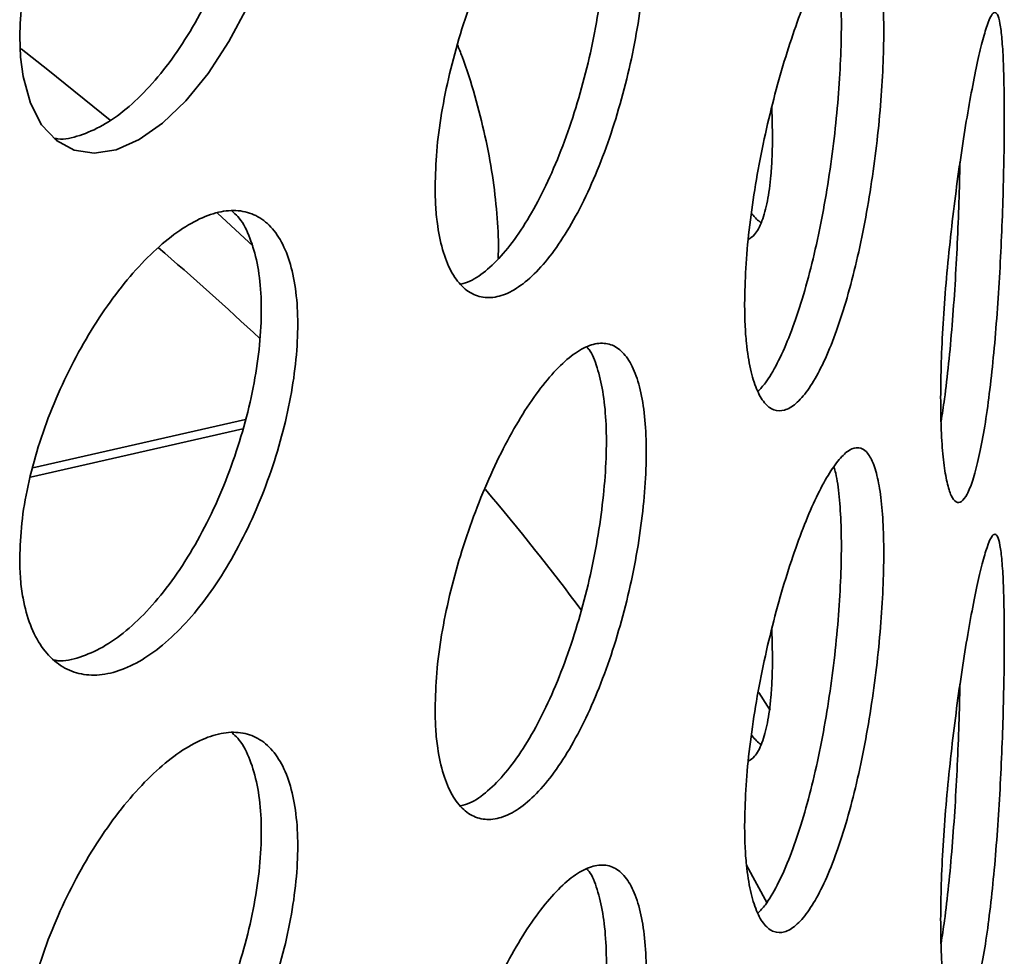
# Model space of a CAD drawing. Units: inches. Extents: x 0.1 to 8.4, y 0.1 to 10.9.
# Drawn here: x 7.8 to 7.9, y 8.2 to 8.3 of the extents above; entities that cross this region are included whole.
import ezdxf

# ---------------------------------------------------------------- set-up
doc = ezdxf.new("R2010")
doc.units = ezdxf.units.IN
doc.header["$MEASUREMENT"] = 0

msp = doc.modelspace()

# ---------------------------------------------------------------- linework, layer by layer
at = {"color": 7, "linetype": 'Continuous', "lineweight": 35}
for p, q in [((7.911731960337942, 8.269102016358339), (7.911621770804126, 8.27299877529502)), ((7.841301645002522, 8.25417855358259), (7.836463157755289, 8.258630170581752)), ((7.840266425135217, 8.230636624237347), (7.811442908602564, 8.224107290284403)), ((7.911731960337942, 8.198335175991236), (7.911621770804126, 8.202231895008607)), ((7.910996758483688, 8.165040953503231), (7.908221278578982, 8.170190017173999))]:
    msp.add_line(p, q, dxfattribs=at)
at = {"color": 8, "linetype": 'Continuous', "lineweight": 35}
msp.add_line((7.839942303701787, 8.229380002347014), (7.811109894225581, 8.222848657785542), dxfattribs=at)
at = {"color": 7, "linetype": 'Continuous', "lineweight": 35, "flags": 128}
for points in [[(7.840589760117855, 8.286697927813533), (7.838041279295126, 8.281901972776126), (7.835217929600003, 8.277574918428046), (7.832190387895824, 8.273852129372253), (7.82904153399665, 8.270829748868243), (7.825861420839138, 8.268607143123102), (7.822739029712713, 8.267231165939098), (7.819768786566118, 8.266750976123037), (7.817039629477196, 8.267164502795382), (7.814639144001276, 8.268470611091345), (7.812643071399096, 8.270616420165492), (7.81112306511574, 8.273550601522999), (7.810124091123321, 8.277175683019593), (7.809781345498097, 8.27977944742226), (7.809666117493833, 8.28258887798947), (7.809666117493833, 8.28258887798947)], [(7.821919504777564, 8.271243191846908), (7.813483999030757, 8.278087752297786), (7.809847714166721, 8.280941925853607)]]:
    msp.add_lwpolyline(points, dxfattribs=at)
at = {"color": 8, "linetype": 'Continuous', "lineweight": 35, "flags": 128}
msp.add_lwpolyline([(7.909875850049498, 8.193635279120254), (7.911068869971544, 8.191766181510458), (7.911397381701694, 8.191246257103534)], dxfattribs=at)
at = {"color": 8, "linetype": 'Continuous', "lineweight": 35}
msp.add_arc((7.544205092081823, 7.922768050107965), 0.436447525775584, 46.93864519366701, 49.35912364338082, dxfattribs=at)
at = {"color": 7, "linetype": 'Continuous', "lineweight": 35}
msp.add_arc((7.611067121860905, 7.999805054682103), 0.3428008005490603, 36.7042998745988, 40.22277442919737, dxfattribs=at)
for points, knots in [([(7.83970387083524, 8.328134481945192), (7.840061678955188, 8.32758304837557), (7.840946143398127, 8.326219961967569), (7.841830976535006, 8.323153727043536), (7.842409790911827, 8.319187639836041), (7.842467092841359, 8.314633136086984), (7.842042482975695, 8.309679567903743), (7.841121003238447, 8.304442275337939), (7.839742930153152, 8.299082085257803), (7.837920190124144, 8.293749905821993), (7.835710388100646, 8.288594921248093), (7.833150988545265, 8.28377918643253), (7.830318621029577, 8.279427834257184), (7.827275755791116, 8.275689434231253), (7.824115770163279, 8.272652738936529), (7.820913387342788, 8.270407397780096), (7.817794152199907, 8.269083430175378), (7.815575729440156, 8.268564563236023), (7.814512553316147, 8.268749720903404), (7.814353770393327, 8.268777373777604)], [0, 0, 0, 0, 0.04288342799462887, 0.1060033720259831, 0.1691226293662305, 0.2321711049607847, 0.295219925416404, 0.3582351618803958, 0.4212512627877563, 0.4843231206459716, 0.5473951315353045, 0.610525257999484, 0.673654924852087, 0.7367536548613617, 0.7998523351107569, 0.8628797850609156, 0.9259074802197168, 0.9889344516075417, 1, 1, 1, 1]), ([(7.809666117493833, 8.28258887798947), (7.809722827835361, 8.28416071162469), (7.809836248722128, 8.287304384541361), (7.81071820340345, 8.292433938804072), (7.812107869863301, 8.297689835308722), (7.81398544380555, 8.30297402051192), (7.816311039975576, 8.30809241547478), (7.818439240241832, 8.312110988017183), (7.819850469777766, 8.314203536529506), (7.820277698008336, 8.314837023694805)], [0, 0, 0, 0, 0.1553768213514721, 0.3107542008370163, 0.4661242783503928, 0.6214968687515883, 0.7769915873208828, 0.9324876023882548, 1, 1, 1, 1]), ([(7.865987756277135, 8.262236449959383), (7.866032138292464, 8.263812906918801), (7.866120902475107, 8.266965826236131), (7.866810728672853, 8.272166378368269), (7.867895233862109, 8.277536207178898), (7.869360051554332, 8.282966567629547), (7.871158004934014, 8.288293557791446), (7.873218536398696, 8.29338061457884), (7.875480895177394, 8.298070911518), (7.877865903491948, 8.302251156399215), (7.880301245992136, 8.305779865967661), (7.882714970608728, 8.308585437650567), (7.885035920101111, 8.310557992049485), (7.887209438113512, 8.31167614679228), (7.889173395634508, 8.311870508540268), (7.890892491404006, 8.31116931190186), (7.892317032332619, 8.309551443511683), (7.893429107654019, 8.307094536863987), (7.894193314305256, 8.303831837389314), (7.894608174886447, 8.299886311901886), (7.894652842795895, 8.295342835944568), (7.894340572871607, 8.290354020628289), (7.89366388609784, 8.28504465934475), (7.892648916433965, 8.279575798435445), (7.891302009223137, 8.274099947923599), (7.889662326135413, 8.268770457010286), (7.887754066793449, 8.263752262294938), (7.885631443018599, 8.259175969115155), (7.883338738664095, 8.255196600567578), (7.8809436209738, 8.251903086782383), (7.878507980034592, 8.249419081355091), (7.87610459242714, 8.247779069274195), (7.873807722113999, 8.24706354709873), (7.871684886776293, 8.2472522961737), (7.869814578054406, 8.248376207115758), (7.868249911027458, 8.250365612075594), (7.867058550606243, 8.253193435415726), (7.866371705015019, 8.256320709301665), (7.866040430465634, 8.259390693707179), (7.866005314196366, 8.26128787230016), (7.865987756277135, 8.262236449959383)], [0, 0, 0, 0, 0.02682308138015492, 0.05364625461459816, 0.08046817866397463, 0.1072905435649357, 0.1341339538880864, 0.1609776337991695, 0.1878352791774575, 0.2146930112511886, 0.2415276692980008, 0.2683622161618118, 0.2951723558278727, 0.3219826832455617, 0.3488051889601195, 0.3756279183169049, 0.402480379052171, 0.4293327735554411, 0.4561861011083977, 0.4830393080619718, 0.5098625290071824, 0.5366864625869526, 0.563496246772582, 0.590306075104321, 0.6171397286674083, 0.6439728764604499, 0.6708305965382005, 0.6976878521807367, 0.7245326612978022, 0.7513771185632823, 0.7781918664732244, 0.8050068583708152, 0.8318214561356798, 0.8586359888520267, 0.8854803056824635, 0.9123245345855627, 0.9391825110460817, 0.9660397626561518, 0.9830200896396876, 1, 1, 1, 1]), ([(7.886574523055036, 8.31121530065452), (7.886670055523464, 8.311113269247484), (7.887246826126434, 8.31049726175676), (7.888003148780269, 8.308532530022145), (7.888787845727894, 8.305330269230417), (7.889196606418779, 8.301368864764504), (7.889242802380732, 8.29682979084542), (7.888930524704881, 8.291839866986647), (7.888254724782786, 8.286530782722247), (7.887240755043677, 8.28106172756065), (7.885895088607159, 8.275585661887455), (7.884256740007401, 8.270255746124482), (7.882349530758377, 8.265237345942078), (7.880227789864534, 8.260660011933565), (7.877936006646551, 8.256682848010486), (7.87553964639353, 8.253379758324243), (7.873109234187187, 8.250930680011182), (7.871052107017633, 8.249428175008735), (7.869883517274271, 8.24912997467264), (7.869470929543064, 8.249024690674716)], [0, 0, 0, 0, 0.01261705474632044, 0.07617458643676442, 0.139735110186094, 0.2032950287738541, 0.2667836107961565, 0.3302725289732703, 0.393727642164886, 0.4571834979416885, 0.5206957215994121, 0.5842081381886458, 0.64777875121718, 0.7113488384123748, 0.7748882956990719, 0.8384275074588007, 0.901894886629843, 0.9653625522771118, 0.9999999999999999, 0.9999999999999999, 0.9999999999999999, 0.9999999999999999]), ([(7.907954559410932, 8.246349618395202), (7.907985554508472, 8.247929494133487), (7.908047544843179, 8.251089252727093), (7.908528013371177, 8.256342996904417), (7.909281366687259, 8.261796329943794), (7.910294558039737, 8.267339266478801), (7.911531207584619, 8.272804123168541), (7.912938812109692, 8.278048748512742), (7.914471502476458, 8.282911568705313), (7.916072858761884, 8.28727282573353), (7.91769107357412, 8.290985707529552), (7.919278121762616, 8.293973064996843), (7.920786455069929, 8.296119522085545), (7.922183438183656, 8.297400113143878), (7.923431089301292, 8.29774014503952), (7.924512098161882, 8.29716637455662), (7.925398954504249, 8.295653413282668), (7.926085855891226, 8.293278224786969), (7.926555056010795, 8.29007158335964), (7.926808541951482, 8.286156384939012), (7.926835940679783, 8.281616241251276), (7.926644984233898, 8.276604532061498), (7.92623029666474, 8.271245589420305), (7.9256045330893, 8.265702203292275), (7.924767711852999, 8.260127152922534), (7.923739845646136, 8.25467643426387), (7.922530582909769, 8.249516587908001), (7.921171058539299, 8.244782088140045), (7.919684963459489, 8.240631031964583), (7.918115395113576, 8.237157398345893), (7.916500921831451, 8.23448937745216), (7.914891936589106, 8.23266707578773), (7.913339104076153, 8.231776597754147), (7.911892229081752, 8.231803329408226), (7.910607882217978, 8.232783749947343), (7.909527172962358, 8.234653112904692), (7.908700469134899, 8.237389123936515), (7.908222194313196, 8.240463502598317), (7.907991347174808, 8.24350789596508), (7.907966821894098, 8.245402385680002), (7.907954559410932, 8.246349618395202)], [0, 0, 0, 0, 0.02682307530585877, 0.05364627144451444, 0.0804681951080517, 0.107290506581641, 0.1341338951072304, 0.1609776565640823, 0.1878354943246373, 0.2146931899682011, 0.2415276160984131, 0.2683622859714306, 0.2951723284989798, 0.3219825270044678, 0.3488052126436029, 0.3756277138772707, 0.4024805772702229, 0.4293329257651364, 0.45618627075299, 0.4830394589531338, 0.509862680772884, 0.5366866273968894, 0.5634964008261462, 0.5903062573925998, 0.6171394760743789, 0.6439730336527557, 0.6708306938562157, 0.6976880615359318, 0.7245326963973429, 0.7513772328204472, 0.7781919917894667, 0.8050069873551956, 0.8318215934465547, 0.8586364010393556, 0.8854803424414173, 0.9123249397207194, 0.9391825139733669, 0.9660397549023593, 0.9830200951109405, 1, 1, 1, 1]), ([(7.920060180369235, 8.29496653680066), (7.920144601490508, 8.294695329376946), (7.920464906430531, 8.293666332411771), (7.920800520058809, 8.291015272087948), (7.921064574456002, 8.287144884379927), (7.921089091924273, 8.282592855948495), (7.920899317208975, 8.277584441279968), (7.920485166314498, 8.272224678278485), (7.919860518358685, 8.26668149293931), (7.919025012666374, 8.26110620070666), (7.917998381555758, 8.255655425285505), (7.916790353009199, 8.250494737458958), (7.915431781536948, 8.245762085284836), (7.913946044044846, 8.24160284374058), (7.912377813784394, 8.238158605701848), (7.910959351232992, 8.235724179442354), (7.910091618423991, 8.234820461614142), (7.909756724360546, 8.234471679440002)], [0, 0, 0, 0, 0.0256066583479927, 0.09715506075582767, 0.1687026633854904, 0.2401700272217897, 0.3116377939507725, 0.383067483439383, 0.454498008727232, 0.525992009037907, 0.5974858868811157, 0.6690459834621588, 0.7406048679805177, 0.8121294140196049, 0.8836538352624084, 0.9550971918188514, 0.9999999999999999, 0.9999999999999999, 0.9999999999999999, 0.9999999999999999]), ([(7.934533173768256, 8.233577049812434), (7.934550020644368, 8.235159095601487), (7.934583714468186, 8.238323193902987), (7.934843013889194, 8.243610543391167), (7.935246666345948, 8.249116454149112), (7.935783318232373, 8.254729810395101), (7.936428091313449, 8.26028014244615), (7.9371482341095, 8.265621439459943), (7.937913379580116, 8.270588652851055), (7.93869187181289, 8.275058031449474), (7.939452856357136, 8.278879023676872), (7.940174350925531, 8.28197125551075), (7.940832829199723, 8.284216166651293), (7.941418851000794, 8.285586868258532), (7.941919598226692, 8.286006321458794), (7.942335681791099, 8.285500552907022), (7.942663234479493, 8.284042877095127), (7.942908000289751, 8.281709893672824), (7.943070597423223, 8.278531966980925), (7.943156472380178, 8.274632252509882), (7.943165925401137, 8.270093742248342), (7.943101065371321, 8.265070403356894), (7.942958534663555, 8.25968613020557), (7.942737346491527, 8.254104268785824), (7.942431276943573, 8.248477303383918), (7.942040409908443, 8.24296211970387), (7.941560048746743, 8.23772552690675), (7.940997005200906, 8.232903670098558), (7.94035414230315, 8.228655893994066), (7.939648771673381, 8.225078896538806), (7.938895282469225, 8.222303284563132), (7.938120266434392, 8.220372686144259), (7.937349746674858, 8.219376625042738), (7.93661438327949, 8.219304211938098), (7.935947726198009, 8.220196105266522), (7.935377521489441, 8.221990301152942), (7.934935786954756, 8.224668801280972), (7.934677972436145, 8.227709682648507), (7.93455314461811, 8.230737928093653), (7.934539830723065, 8.23263067521561), (7.934533173768256, 8.233577049812434)], [0, 0, 0, 0, 0.02682307320851048, 0.05364626040990706, 0.08046820410281584, 0.1072905540562043, 0.1341340063591932, 0.1609775942415755, 0.1878354718496248, 0.21469315268385, 0.2415277284487719, 0.2683622717514415, 0.2951724002888849, 0.3219826815747569, 0.3488053085391248, 0.3756277970516698, 0.4024802685181792, 0.4293329716783567, 0.4561862994312468, 0.4830390630946305, 0.5098627519073667, 0.5366866868370268, 0.5634964936929218, 0.5903062942505215, 0.6171396350665282, 0.6439730013435712, 0.6708306674679853, 0.697687990496046, 0.7245327129436745, 0.7513772544574444, 0.778192021187824, 0.8050069273628601, 0.831821667844582, 0.8586363753093377, 0.8854807255183714, 0.9123249969814363, 0.9391824819887994, 0.9660402263464749, 0.983020094588043, 1, 1, 1, 1]), ([(7.874531316905613, 8.252496723186946), (7.874546912144186, 8.252919588365174), (7.874616353557226, 8.254802493545737), (7.874419128223282, 8.258546208166488), (7.873822276411828, 8.263716122414223), (7.872811658909089, 8.269126489309036), (7.871417827942826, 8.274559983804284), (7.870129947792894, 8.278735260328993), (7.869229693688728, 8.280939461753366), (7.869015185631202, 8.281464667874339)], [0, 0, 0, 0, 0.05168743433056949, 0.2301502769253459, 0.408615285904343, 0.5870715376537797, 0.7655293407695727, 0.9441315008443476, 1, 1, 1, 1]), ([(7.908456954546602, 8.255062346816842), (7.908751019459749, 8.255249277074395), (7.909464760919545, 8.25570298599695), (7.910337156685811, 8.25746020014811), (7.911082291523872, 8.260152736639547), (7.911499129414561, 8.263222469346386), (7.911700258261569, 8.266260437906087), (7.911721392949953, 8.268154820923861), (7.911731960337942, 8.269102016358339)], [0, 0, 0, 0, 0.1410685246225304, 0.342395335839044, 0.5438224895778145, 0.7452507076140392, 0.8726248259087983, 1, 1, 1, 1]), ([(7.937148511550483, 8.26550548717386), (7.937148305198843, 8.265489485141211), (7.937126610026922, 8.263807081027947), (7.93701319657207, 8.260103979432069), (7.936800535014576, 8.254560679683982), (7.936493599165378, 8.248924508518773), (7.936105130950831, 8.243407354518213), (7.935623911089445, 8.23818724194021), (7.93511916128119, 8.233742429037681), (7.934742729103501, 8.231365274764013), (7.934584111580987, 8.230363611399733)], [0, 0, 0, 0, 0.001423768105658625, 0.1496905655711276, 0.2979598842063138, 0.4463600912107829, 0.5947606269985308, 0.7432979165980422, 0.8918332413985778, 1, 1, 1, 1]), ([(7.809666117493833, 8.211821997703055), (7.809722814614654, 8.213393858628693), (7.809836209059958, 8.216537586126302), (7.810718362049688, 8.221666731037269), (7.812107274967136, 8.226924183017555), (7.813987665532486, 8.232202554097237), (7.816302740891358, 8.237342666305663), (7.818965379572886, 8.242215146538097), (7.821901756385308, 8.246669249495543), (7.825011617906773, 8.250599828700551), (7.828204184513853, 8.253872859379149), (7.831385085858455, 8.256424236425879), (7.834461566700103, 8.258151564282029), (7.837358057720932, 8.25903938275023), (7.839989992687147, 8.259024909691483), (7.842304961431785, 8.258140435676074), (7.844231871174282, 8.256370346000757), (7.845741874139081, 8.253794242580607), (7.846782257307809, 8.250449591281562), (7.847348327293372, 8.246459466396626), (7.847409046542921, 8.241911253732196), (7.846983172520898, 8.236955951611579), (7.846061209870528, 8.231719208668055), (7.844682013572127, 8.226359129354936), (7.842858110517148, 8.221027356073991), (7.840647170766866, 8.21587279526689), (7.838086701512078, 8.211057643721707), (7.835253425322958, 8.206706504903067), (7.832210452156571, 8.202969556185517), (7.829048774167088, 8.199928513770441), (7.825851883686877, 8.197700420183342), (7.822713352914613, 8.196312178704359), (7.819728979412106, 8.195836606689129), (7.816982463416413, 8.196246603085728), (7.814572259849878, 8.197564955279741), (7.812562151658208, 8.199716795348039), (7.811035467999422, 8.202668118558174), (7.810156924598092, 8.205866512934902), (7.809733454008024, 8.208970768025136), (7.809688562810782, 8.210871595761647), (7.809666117493833, 8.211821997703055)], [0, 0, 0, 0, 0.02682308205651419, 0.05364626046508325, 0.08046817831627363, 0.1072905299734563, 0.1341339649160727, 0.1609776236763346, 0.187835314502704, 0.2146930828506582, 0.2415276514542734, 0.2683622030467498, 0.295172341083103, 0.3219826653390708, 0.348805138571096, 0.3756279148048206, 0.4024804039319796, 0.4293327341687435, 0.4561860760793939, 0.483039280383649, 0.5098625039901199, 0.5366864433434076, 0.5634962438054086, 0.5903060885458746, 0.6171396943446289, 0.6439728343114394, 0.670830502608998, 0.6976879305152826, 0.7245325708255927, 0.7513771065920971, 0.7781918654853112, 0.8050068460878778, 0.8318214424545254, 0.8586359641143341, 0.8854803220604933, 0.9123245422794378, 0.9391824955040973, 0.9660397580350384, 0.9830200921029125, 1, 1, 1, 1]), ([(7.83846390585063, 8.258884980459438), (7.838723590821568, 8.25866710694831), (7.839640883586595, 8.257897506017127), (7.84078568758295, 8.25571697912182), (7.841845606163654, 8.252414431012282), (7.842405875821022, 8.248413377625534), (7.842468141417035, 8.243868232881315), (7.842042202166257, 8.238912158206258), (7.841121078504536, 8.233675536754042), (7.839742909810967, 8.228315167408198), (7.837920196154896, 8.222983033947429), (7.835710384324631, 8.217828044889758), (7.833151003589164, 8.213012293215266), (7.830318598069592, 8.20866106030568), (7.827275766727857, 8.204922530310652), (7.824115768420572, 8.20188586611488), (7.820913387811004, 8.19964051548811), (7.817794152068926, 8.198316550450008), (7.815575729444561, 8.19779768293074), (7.81451255331672, 8.197982840614538), (7.814353770393327, 8.19801049349119)], [0, 0, 0, 0, 0.02384756008310166, 0.08423742909988786, 0.1446301697176828, 0.2050222533140158, 0.265346613409105, 0.3256713034649565, 0.3859638605820611, 0.4462572447928037, 0.5066039768814998, 0.5669508553893465, 0.6273533384908192, 0.6877549594734499, 0.7481276562500906, 0.8085000518234133, 0.8688042947224593, 0.9291087722354959, 0.9894125572492994, 1, 1, 1, 1]), ([(7.908887653025602, 8.258649331221676), (7.90890797517059, 8.258620376650462), (7.90935608448974, 8.257981919774897), (7.9097688586935, 8.257647043701525), (7.910162913230301, 8.257327354547561)], [0, 0, 0, 0, 0.04535086443995287, 1, 1, 1, 1]), ([(7.865987756277135, 8.19146956967297), (7.866032138289075, 8.19304602664164), (7.866120902464938, 8.19619894597748), (7.866810728713534, 8.201399497970801), (7.867895233709564, 8.206769327308912), (7.869360052124034, 8.21219968578792), (7.871158002805938, 8.217526683314397), (7.873218549802474, 8.222613726086767), (7.875480873804559, 8.227304128317993), (7.877865914142694, 8.231484258153396), (7.880301243807628, 8.235012989402836), (7.882714972965401, 8.23781856661201), (7.885035908020702, 8.239791066980652), (7.887209462253185, 8.240909419514884), (7.889173366652981, 8.241103559622507), (7.890892520482317, 8.240402560333562), (7.892317017438409, 8.238784541381873), (7.893429110322487, 8.23632766535851), (7.894193313578319, 8.233064954754271), (7.89460817512534, 8.229119432227861), (7.894652842566605, 8.224575955554286), (7.8943405735499, 8.219587140145208), (7.893663883615348, 8.214277779948256), (7.892648930373168, 8.208808940020417), (7.891301982506815, 8.203333109059503), (7.889662342167073, 8.198003590371753), (7.887754064517107, 8.192985383661787), (7.885631443641254, 8.188409088431298), (7.883338738448686, 8.184429720218606), (7.880943621212743, 8.181136207143311), (7.878507979294899, 8.178652198545034), (7.876104595147336, 8.177012198436207), (7.873807704463774, 8.176296629203438), (7.871684919606723, 8.176485549531508), (7.869814543165784, 8.177609285761836), (7.86824994222876, 8.179598829344156), (7.867058535932022, 8.182426550931062), (7.866371706712516, 8.185553832638643), (7.866040430124057, 8.18862381269165), (7.866005314082508, 8.19052099177071), (7.865987756277135, 8.19146956967297)], [0, 0, 0, 0, 0.02682308020323772, 0.05364625226075973, 0.08046817513326977, 0.1072905388573451, 0.1341339480026865, 0.1609776267359486, 0.1878354843641662, 0.214693074124086, 0.241527730993473, 0.2683622766798637, 0.2951724151695752, 0.3219825735093535, 0.3488053171518068, 0.3756277427300012, 0.4024805606877219, 0.4293329540127887, 0.4561862803875009, 0.483039486162836, 0.5098627059311234, 0.5366866383339389, 0.5634964213432345, 0.5903062484986379, 0.6171395296360263, 0.6439729950437755, 0.6708307139430892, 0.6976879684072087, 0.7245327763464037, 0.7513772324340285, 0.7781919791674191, 0.8050069698884477, 0.8318215664767674, 0.8586363610166645, 0.8854803522293625, 0.9123249559005934, 0.9391825137145727, 0.9660397641462262, 0.9830200903847156, 1, 1, 1, 1]), ([(7.886574523055036, 8.24044850020673), (7.886670055117378, 8.240346440878456), (7.887246790915355, 8.239730299379046), (7.888003161188359, 8.237765687835205), (7.888787842403, 8.234563378734803), (7.889196607308565, 8.230601987210202), (7.889242802142427, 8.226062909827293), (7.888930524768679, 8.221072986896084), (7.888254724765765, 8.215763902383724), (7.88724075504798, 8.210294847286882), (7.885895088606985, 8.204818781602615), (7.884256740003795, 8.19948886581911), (7.882349530772991, 8.194470465729996), (7.880227789809703, 8.189893131368867), (7.877936006851154, 8.185915968762325), (7.875539645630274, 8.18261287416475), (7.873109237032124, 8.180163814161167), (7.871052092560962, 8.178661246894013), (7.869883516130959, 8.178363141582475), (7.869470929543064, 8.178257890226925)], [0, 0, 0, 0, 0.01261788651378626, 0.0761753349496607, 0.1397357754405014, 0.2032956107705653, 0.266784109628616, 0.3302729446410377, 0.3937279747122428, 0.4571837473676619, 0.5206958878301654, 0.5842082212239261, 0.6477787509807554, 0.7113487549049342, 0.7748881289607376, 0.8384272574898942, 0.9018945535244586, 0.9653621360348741, 1, 1, 1, 1]), ([(7.907954559410932, 8.175582738108789), (7.907985554508472, 8.177162613847072), (7.908047544843179, 8.180322372440678), (7.908528013371176, 8.185576116618), (7.909281366687263, 8.191029449657393), (7.910294558039729, 8.19657238619234), (7.911531207584655, 8.2020372428823), (7.912938812109561, 8.207281868225678), (7.914471502476949, 8.212144688421327), (7.916072858760051, 8.216505945438048), (7.917691073580953, 8.220218827276943), (7.919278121737122, 8.223206184584315), (7.920786455164982, 8.225352642269321), (7.922183437828831, 8.226633231102282), (7.9234310906262, 8.226973271306925), (7.92451208840208, 8.226399472354602), (7.92539896997064, 8.224886632413483), (7.926085848505523, 8.222511337746221), (7.926555053648757, 8.219304724296254), (7.926808544941956, 8.215389539527918), (7.926835940774407, 8.210849387544572), (7.926644984505518, 8.205837652451088), (7.926230296591981, 8.200478708952813), (7.925604533108802, 8.194935323054375), (7.924767711847816, 8.189360272623304), (7.92373984564736, 8.18390955398019), (7.922530582910063, 8.178749707623478), (7.9211710585369, 8.174015207843334), (7.919684963468784, 8.16986415171744), (7.918115395078808, 8.166390517912742), (7.916500921961071, 8.163722497712763), (7.914891936105333, 8.161900193459715), (7.913339105881603, 8.161009725087014), (7.911892216507237, 8.161036420780576), (7.910607903381692, 8.162016981210629), (7.90952716266773, 8.163886219753367), (7.908700462788972, 8.166622257641414), (7.90822220350157, 8.169696668928495), (7.907991344403388, 8.172741036411084), (7.907966821081355, 8.174635503725092), (7.907954559410932, 8.175582738108789)], [0, 0, 0, 0, 0.02682307564863388, 0.05364627213006622, 0.08046819613636388, 0.1072905079527185, 0.1341338968213427, 0.160977658621234, 0.1878354967250083, 0.2146931927117896, 0.2415276191849218, 0.2683622894008627, 0.2951723322710205, 0.321982531119119, 0.3488052171010242, 0.3756277186774598, 0.4024802240135488, 0.4293329762320752, 0.4561863215630907, 0.483039051327016, 0.5098627407205149, 0.5366866876873065, 0.5634964614591684, 0.5903063183682282, 0.6171395373929122, 0.6439730953141979, 0.6708307558608751, 0.6976881238838044, 0.7245327590882661, 0.7513772958544198, 0.7781920551661082, 0.805007051074509, 0.831821657508535, 0.8586364654440053, 0.8854807316295684, 0.9123249533058918, 0.9391825279017554, 0.9660402158408908, 0.9830200948939524, 1, 1, 1, 1]), ([(7.920060180369235, 8.224199656514246), (7.920144601490508, 8.223928449090533), (7.920464906430531, 8.222899452125358), (7.920800520058809, 8.220248391801533), (7.921064574456002, 8.216378004093514), (7.921089091924273, 8.21182597566208), (7.920899317208975, 8.206817560993555), (7.920485166314498, 8.201457797992072), (7.919860518358685, 8.195914612652896), (7.919025012666374, 8.190339320420247), (7.917998381555758, 8.18488854499909), (7.916790353009199, 8.179727857172542), (7.915431781536948, 8.174995204998423), (7.913946044044846, 8.170835963454167), (7.912377813784394, 8.167391725415433), (7.910959351232992, 8.164957299155938), (7.910091618423991, 8.164053581327728), (7.909756724360546, 8.163704799153587)], [0, 0, 0, 0, 0.0256066583479927, 0.09715506075582767, 0.1687026633854904, 0.2401700272217897, 0.3116377939507725, 0.383067483439383, 0.454498008727232, 0.525992009037907, 0.5974858868811157, 0.6690459834621588, 0.7406048679805177, 0.8121294140196049, 0.8836538352624084, 0.9550971918188514, 0.9999999999999999, 0.9999999999999999, 0.9999999999999999, 0.9999999999999999]), ([(7.934533173768256, 8.162810169526018), (7.934550020341002, 8.164392215091148), (7.934583713558089, 8.167556312944795), (7.934843018903157, 8.172843693800962), (7.935246655405783, 8.17834959612354), (7.935783330657704, 8.183962975331518), (7.936428079518035, 8.18951331254589), (7.937148240443543, 8.194854566900933), (7.937913378617461, 8.199821775851316), (7.938691871993546, 8.20429114759538), (7.939452856595953, 8.208112154366777), (7.940174348956602, 8.211204331326337), (7.940832833387407, 8.21344943653126), (7.941418848356069, 8.21481994572693), (7.94191959857674, 8.21523945127693), (7.942335681990862, 8.214733673576376), (7.942663231687657, 8.2132759901516), (7.942908002450081, 8.210943093815347), (7.943070598413596, 8.207765147672392), (7.943156471537391, 8.203865392123424), (7.943165926317415, 8.19932689353828), (7.943101062878748, 8.194303538402393), (7.942958536695955, 8.188919284148204), (7.942737346276508, 8.183337387506052), (7.94243127699179, 8.17771042365996), (7.942040409930665, 8.172195238160901), (7.941560048609444, 8.166958651088198), (7.940997006121718, 8.162136776576697), (7.940354141120094, 8.157889080454172), (7.939648771553581, 8.154311979616708), (7.938895283989837, 8.151536482475308), (7.938120265313022, 8.149605784398563), (7.937349746377505, 8.148609746690383), (7.936614386495996, 8.148537344778278), (7.935947720611172, 8.149429168567687), (7.93537752446584, 8.151223428755552), (7.934935786425647, 8.15390191714964), (7.934677972520727, 8.156942802976735), (7.93455314460109, 8.159971047683557), (7.934539830717392, 8.161863794887967), (7.934533173768256, 8.162810169526018)], [0, 0, 0, 0, 0.02682306899431785, 0.05364625198150388, 0.08046861773131038, 0.1072905750636584, 0.134134362086229, 0.1609776651413713, 0.1878355385297598, 0.2146932151443551, 0.2415277866932773, 0.2683623257799522, 0.2951723571419542, 0.321982802116401, 0.3488054248666463, 0.3756279091650905, 0.4024803764127886, 0.4293326719729441, 0.4561859955068883, 0.4830392137301838, 0.5098628983286306, 0.5366863666701631, 0.5634966135451474, 0.5903064098906398, 0.6171397464908407, 0.6439731085520738, 0.6708307704568603, 0.6976880892653474, 0.7245327511223851, 0.7513773062008257, 0.7781920905643047, 0.8050069322463076, 0.831821668515146, 0.8586363717670235, 0.8854805555382836, 0.9123250107561199, 0.9391824915438839, 0.9660402316819197, 0.9830200972557683, 1, 1, 1, 1]), ([(7.908456954546602, 8.184295506449738), (7.908751019770123, 8.184482421715485), (7.909464765602466, 8.184936096551052), (7.910337160611228, 8.18669332175485), (7.91108228448824, 8.189385890675107), (7.911499133903011, 8.1924556039176), (7.911700256957792, 8.195493587538424), (7.911721392563206, 8.197387981511687), (7.911731960337942, 8.198335175991236)], [0, 0, 0, 0, 0.1410672510870762, 0.3423939809604507, 0.5438226187239937, 0.7452490804596831, 0.8726248773728654, 1, 1, 1, 1]), ([(7.937148511550483, 8.194738606887444), (7.937148305198829, 8.194722604854778), (7.937126610025411, 8.193040200739539), (7.937013197941083, 8.18933711460411), (7.936800532400933, 8.183793810808542), (7.936493600634402, 8.178157643007905), (7.936105132423403, 8.172640475026899), (7.935623908140855, 8.167420401894717), (7.935119162610711, 8.16297554733006), (7.934742729271883, 8.160598392630606), (7.934584111580987, 8.159596731113318)], [0, 0, 0, 0, 0.001423768543854827, 0.1496906116417181, 0.2979588314990725, 0.4463601107905717, 0.5947606922518749, 0.7432973182724986, 0.8918332081078596, 1, 1, 1, 1]), ([(7.809666117493833, 8.141055117416641), (7.809722814610244, 8.142626978351888), (7.80983620904673, 8.145770705868715), (7.810718362102599, 8.15089985063555), (7.812107274768725, 8.156157303163514), (7.813987666273479, 8.161435672196061), (7.81630273812344, 8.16657579205106), (7.818965396960534, 8.17144825664708), (7.821901728579174, 8.17590246853004), (7.825011631807975, 8.17983292933937), (7.828204181653809, 8.183105983043516), (7.831385088994252, 8.185657365137788), (7.834461550603894, 8.187384640493354), (7.837358090005371, 8.188272652909212), (7.839989953763403, 8.18825796385892), (7.842305000634721, 8.187373681005877), (7.844231851040318, 8.185603445462595), (7.845741877738328, 8.183027370790409), (7.846782256327283, 8.179682708724082), (7.847348327615705, 8.175692586697107), (7.847409046233236, 8.1711443733664), (7.846983173437344, 8.166189071056047), (7.846061206516309, 8.160952329536736), (7.844682032442198, 8.155592269449325), (7.842858074431902, 8.150260520063018), (7.840647192356936, 8.145105926919088), (7.838086698436677, 8.140290765331697), (7.835253426163388, 8.135939624152744), (7.832210451868691, 8.13220267585941), (7.82904877447814, 8.129161634106381), (7.825851882731411, 8.126933537450302), (7.822713356425906, 8.125545307583252), (7.819728956565604, 8.125069690633758), (7.81698250579793, 8.125479853026514), (7.814572214937983, 8.126798037551332), (7.812562191728787, 8.1289500093782), (7.811035449179482, 8.131901235595357), (7.810156926777378, 8.135099636095735), (7.8097334535695, 8.138203887045055), (7.809688562664609, 8.140104715244012), (7.809666117493833, 8.141055117416641)], [0, 0, 0, 0, 0.02682308087959567, 0.05364625811124197, 0.08046817478556492, 0.1072905252658611, 0.1341339590306659, 0.1609776166131064, 0.1878355196890458, 0.2146931457233732, 0.2415277131495659, 0.2683622635646205, 0.2951724004246232, 0.3219825556026553, 0.3488052667628713, 0.3756277392185234, 0.4024805855677638, 0.4293329146263258, 0.45618625535873, 0.4830394584847448, 0.509862680914291, 0.5366866190906227, 0.5634964183762878, 0.590306261940416, 0.617139495312803, 0.6439729528944205, 0.670830620013543, 0.6976880467414022, 0.7245326858738479, 0.7513772204624923, 0.7781919781791531, 0.8050069576051566, 0.831821552795258, 0.8586363362787307, 0.8854803686076376, 0.9123249635948432, 0.9391824981725918, 0.9660397595251146, 0.9830200928479413, 1, 1, 1, 1]), ([(7.83846390585063, 8.18811818001165), (7.838723589864149, 8.187900277706301), (7.83964085702198, 8.187130593713814), (7.840785694850298, 8.18495011473801), (7.841845604216285, 8.181647546464582), (7.842405876342168, 8.177646498479506), (7.842468141277447, 8.173101352289448), (7.842042202203672, 8.16814527800174), (7.841121078494385, 8.162908656445328), (7.839742909814167, 8.157548287129114), (7.837920196152254, 8.152216153654011), (7.835710384332004, 8.147061164624029), (7.833151003562293, 8.142245412853043), (7.830318598169673, 8.137894180301725), (7.827275766354599, 8.134155648970758), (7.824115769812929, 8.131118989758244), (7.820913382621175, 8.128873620553957), (7.817794171438352, 8.127549724831725), (7.815575672344905, 8.127030667372846), (7.814512552461317, 8.127216011070667), (7.814353770393327, 8.127243693043399)], [0, 0, 0, 0, 0.02384833276685079, 0.08423811739321821, 0.1446307736165815, 0.205022772819401, 0.2653470486156154, 0.3256716543721309, 0.3859641272348029, 0.4462574271899573, 0.5066040749485153, 0.5669508691260193, 0.627353267819446, 0.6877548043952354, 0.7481274168054544, 0.8084997280127761, 0.8688038866410597, 0.9291082798830058, 0.9894119806266867, 1, 1, 1, 1]), ([(7.908887653025602, 8.187882450935263), (7.90890797517059, 8.187853496364047), (7.90935608448974, 8.187215039488482), (7.9097688586935, 8.186880163415111), (7.910162913230301, 8.186560474261148)], [0, 0, 0, 0, 0.04535086443995287, 1, 1, 1, 1]), ([(7.865987756277135, 8.120702689386555), (7.866032138289075, 8.122279146355227), (7.866120902464938, 8.125432065691067), (7.866810728713532, 8.130632617684384), (7.867895233709567, 8.13600244702251), (7.869360052124019, 8.141432805501461), (7.871158002805995, 8.146759803028154), (7.873218549802262, 8.151846845799717), (7.875480873805351, 8.156537248033949), (7.877865914139739, 8.160717377858134), (7.880301243818644, 8.164246109149415), (7.882714972924303, 8.167051686202507), (7.885035908173927, 8.169024187153148), (7.887209461681211, 8.1701425375154), (7.889173368788728, 8.170336685732677), (7.89089250485388, 8.169635659285218), (7.892317042349187, 8.168017758678205), (7.893429098385064, 8.16556077919572), (7.894193309697417, 8.16229809597464), (7.894608180022297, 8.158352586458232), (7.894652842719883, 8.15380910183637), (7.89434057399447, 8.1488202605022), (7.89366388349626, 8.143510899489497), (7.89264893040509, 8.138042059780178), (7.891301982498323, 8.132566228760895), (7.889662342169109, 8.127236710087924), (7.887754064517466, 8.122218503377235), (7.88563144363779, 8.117642208134855), (7.883338738462181, 8.11366283997043), (7.880943621162249, 8.110369326714034), (7.878507979483153, 8.107885318791197), (7.876104594444723, 8.106245316162093), (7.87380770708593, 8.105529756335143), (7.871684901257747, 8.105718642308824), (7.869814573919069, 8.106842514666514), (7.868249927304601, 8.108831937338667), (7.867058526830951, 8.111659685337964), (7.866371719901107, 8.114786997951642), (7.866040426147263, 8.117856953444289), (7.866005312915934, 8.119754109905822), (7.865987756277135, 8.120702689386555)], [0, 0, 0, 0, 0.02682308054606642, 0.05364625294641831, 0.08046817616174226, 0.1072905402286371, 0.1341339497170671, 0.1609776287934212, 0.187835486764912, 0.2146930768681015, 0.2415277340804652, 0.2683622801098312, 0.295172418942206, 0.3219825776246478, 0.3488053216099255, 0.3756277475309402, 0.4024802074312042, 0.4293330044793098, 0.4561863311972373, 0.4830390785366566, 0.5098627658788341, 0.5366866986244893, 0.5634964819764436, 0.5903063094745062, 0.6171395909548537, 0.6439730567055644, 0.6708307759481495, 0.6976880307555345, 0.7245328390378359, 0.7513772954685627, 0.7781920425446754, 0.8050070336084293, 0.8318216305394692, 0.8586364254220892, 0.8854807414177771, 0.9123249694861302, 0.939182527643379, 0.9660402250851213, 0.9830200901676936, 1, 1, 1, 1]), ([(7.886574523055036, 8.169681619920317), (7.886670055633195, 8.169579588795221), (7.887246834127762, 8.168963575285856), (7.888003137370806, 8.166998766229913), (7.888787847732335, 8.163796513816777), (7.889196605882363, 8.159835102810998), (7.889242802524404, 8.155296030642399), (7.888930524666388, 8.150306106314693), (7.888254724793167, 8.144997022176328), (7.88724075504063, 8.139527966979273), (7.885895088608954, 8.13405190132188), (7.884256740003266, 8.128721985531172), (7.882349530773133, 8.12370358544399), (7.880227789809666, 8.119126251082344), (7.877936006851164, 8.11514908847594), (7.875539645630273, 8.111845993878328), (7.873109237032125, 8.109396933874754), (7.871052092560962, 8.107894366607598), (7.869883516130959, 8.10759626129606), (7.869470929543064, 8.10749100994051)], [0, 0, 0, 0, 0.01261703687597366, 0.076175433296077, 0.1397358670205456, 0.2032956955843017, 0.2667841876836388, 0.330273015937311, 0.3937280392533654, 0.4571838051535548, 0.5206959388548279, 0.5842082654873377, 0.6477787884767208, 0.7113487856335092, 0.774888152925183, 0.8384272746902363, 0.9018945639683442, 0.9653621397222728, 1, 1, 1, 1])]:
    msp.add_open_spline(points, degree=3, knots=knots, dxfattribs=at)

doc.saveas('drawing.dxf')
